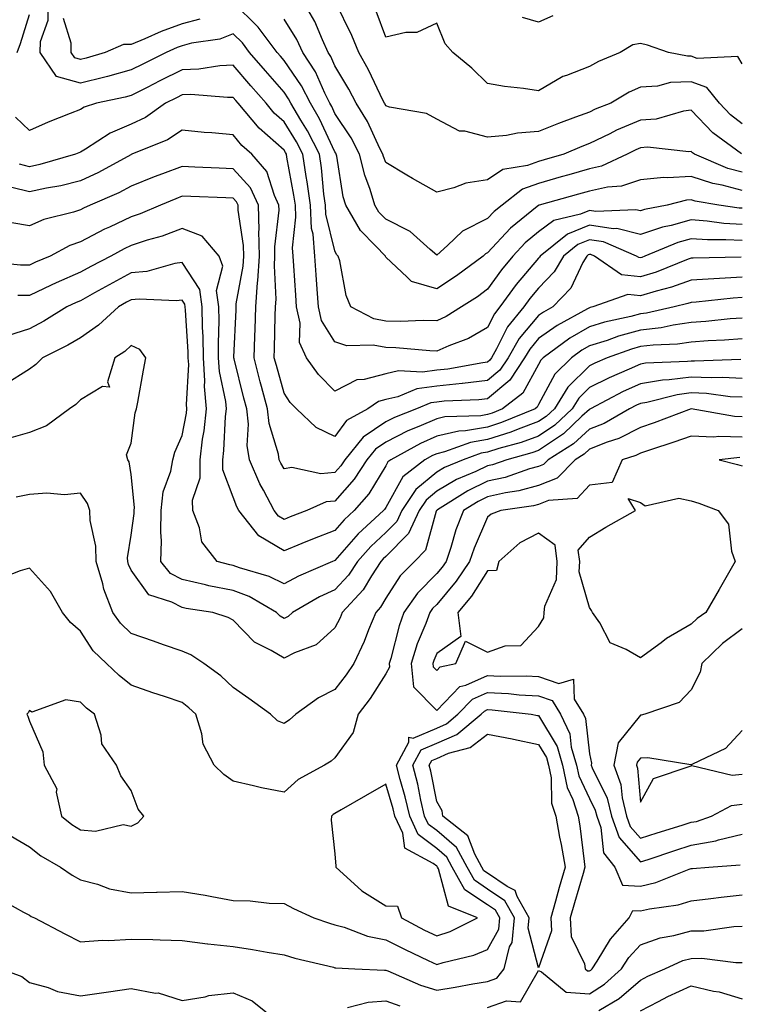
# Model space of a CAD drawing. Units: inches. Extents: x 1018643 to 1021283, y 7242458 to 7245098.
# Drawn here: x 1019826 to 1019967, y 7242895 to 7243088 of the extents above; entities that cross this region are included whole.
import ezdxf

# ---------------------------------------------------------------- set-up
doc = ezdxf.new("R2010")
doc.units = ezdxf.units.IN
doc.header["$MEASUREMENT"] = 0
doc.layers.add('Contour_10187242', color=7, linetype='Continuous', true_color=0xa22877)

msp = doc.modelspace()

# ---------------------------------------------------------------- linework, layer by layer
at = {"layer": 'Contour_10187242'}
for points in [[(1019968.05, 7243051.32, 2977), (1019967.48, 7243051.35, 2977), (1019963.47, 7243051.92, 2977), (1019958.81, 7243052.68, 2977), (1019958.05, 7243052.95, 2977), (1019957.09, 7243052.88, 2977), (1019953.29, 7243051.92, 2977), (1019948.89, 7243051.08, 2977), (1019948.05, 7243050.79, 2977), (1019947.15, 7243051.02, 2977), (1019939.29, 7243050.68, 2977), (1019938.05, 7243050.88, 2977), (1019936.29, 7243050.16, 2977), (1019931.06, 7243048.91, 2977), (1019928.05, 7243046.71, 2977), (1019925.43, 7243044.54, 2977), (1019922.99, 7243041.92, 2977), (1019920.74, 7243039.23, 2977), (1019918.05, 7243035.41, 2977), (1019916.03, 7243033.94, 2977), (1019912.89, 7243031.92, 2977), (1019909.93, 7243030.04, 2977), (1019908.05, 7243029.21, 2977), (1019905.4, 7243029.27, 2977), (1019900.9, 7243029.07, 2977), (1019898.05, 7243029.13, 2977), (1019895.71, 7243029.58, 2977), (1019891.18, 7243031.92, 2977), (1019890.28, 7243034.15, 2977), (1019888.99, 7243040.98, 2977), (1019888.7, 7243041.92, 2977), (1019888.38, 7243042.25, 2977), (1019888.05, 7243042.93, 2977), (1019886.28, 7243050.15, 2977), (1019886.18, 7243051.92, 2977), (1019885.89, 7243054.08, 2977), (1019885.4, 7243059.27, 2977), (1019885, 7243061.92, 2977), (1019882.67, 7243066.54, 2977), (1019881.38, 7243068.59, 2977), (1019879.39, 7243071.92, 2977), (1019878.95, 7243072.82, 2977), (1019878.05, 7243074.11, 2977), (1019874.42, 7243078.29, 2977), (1019871.29, 7243081.92, 2977), (1019869.91, 7243083.78, 2977), (1019868.05, 7243085.58, 2977), (1019865.42, 7243084.55, 2977), (1019859.87, 7243083.74, 2977), (1019858.05, 7243083.24, 2977), (1019857.07, 7243082.9, 2977), (1019854.93, 7243081.92, 2977), (1019850.34, 7243079.63, 2977), (1019848.05, 7243078.48, 2977), (1019843.35, 7243077.22, 2977), (1019842.88, 7243077.09, 2977), (1019838.05, 7243075.88, 2977), (1019833.34, 7243077.21, 2977), (1019830.14, 7243081.92, 2977), (1019830.2, 7243084.07, 2977), (1019831.69, 7243088.28, 2977), (1019831.73, 7243091.92, 2977)], [(1019968.05, 7243054.82, 2976), (1019964.13, 7243055.84, 2976), (1019962.28, 7243056.15, 2976), (1019958.05, 7243057.58, 2976), (1019953.39, 7243057.26, 2976), (1019952.64, 7243057.33, 2976), (1019948.05, 7243056.89, 2976), (1019944.33, 7243055.64, 2976), (1019941.6, 7243055.47, 2976), (1019938.05, 7243054.68, 2976), (1019935.89, 7243054.08, 2976), (1019928.19, 7243051.92, 2976), (1019928.08, 7243051.89, 2976), (1019928.05, 7243051.87, 2976), (1019927.79, 7243051.66, 2976), (1019922.55, 7243047.42, 2976), (1019918.05, 7243042.55, 2976), (1019917.63, 7243042.34, 2976), (1019917.18, 7243041.92, 2976), (1019911.94, 7243038.03, 2976), (1019908.05, 7243035.47, 2976), (1019903.06, 7243036.93, 2976), (1019902.22, 7243037.75, 2976), (1019898.05, 7243041.71, 2976), (1019897.98, 7243041.85, 2976), (1019897.96, 7243041.92, 2976), (1019896.01, 7243043.96, 2976), (1019893.1, 7243046.97, 2976), (1019890.17, 7243051.92, 2976), (1019889.68, 7243053.55, 2976), (1019888.41, 7243061.56, 2976), (1019888.32, 7243061.92, 2976), (1019888.24, 7243062.11, 2976), (1019888.05, 7243062.38, 2976), (1019885.02, 7243068.89, 2976), (1019883.23, 7243071.92, 2976), (1019881.5, 7243075.37, 2976), (1019878.05, 7243080.36, 2976), (1019877.33, 7243081.2, 2976), (1019876.7, 7243081.92, 2976), (1019872.98, 7243086.85, 2976), (1019868.05, 7243091.69, 2976)], [(1019967.94, 7243062.03, 2974), (1019962.28, 7243066.15, 2974), (1019958.05, 7243070.58, 2974), (1019956.54, 7243070.41, 2974), (1019951.15, 7243068.82, 2974), (1019948.05, 7243068.59, 2974), (1019943.35, 7243066.62, 2974), (1019942.07, 7243065.94, 2974), (1019938.05, 7243064, 2974), (1019936.55, 7243063.42, 2974), (1019932.99, 7243061.92, 2974), (1019929.14, 7243060.83, 2974), (1019928.05, 7243060.51, 2974), (1019925.85, 7243059.72, 2974), (1019921.02, 7243058.95, 2974), (1019918.05, 7243056.92, 2974), (1019913.76, 7243056.21, 2974), (1019911.43, 7243055.3, 2974), (1019908.05, 7243054.48, 2974), (1019903.26, 7243057.13, 2974), (1019902.19, 7243057.78, 2974), (1019898.05, 7243060.28, 2974), (1019897.6, 7243061.47, 2974), (1019897.48, 7243061.92, 2974), (1019896.89, 7243063.08, 2974), (1019894.46, 7243068.33, 2974), (1019892.19, 7243071.92, 2974), (1019890.8, 7243074.67, 2974), (1019888.05, 7243079.27, 2974), (1019887.25, 7243081.12, 2974), (1019886.73, 7243081.92, 2974), (1019885.58, 7243084.39, 2974), (1019884.13, 7243088, 2974), (1019881.83, 7243091.92, 2974)], [(1019968.05, 7243067.89, 2973), (1019965.76, 7243069.63, 2973), (1019963.57, 7243071.92, 2973), (1019961.13, 7243075, 2973), (1019958.05, 7243076.13, 2973), (1019953.97, 7243076, 2973), (1019951.41, 7243075.28, 2973), (1019948.05, 7243075.11, 2973), (1019945.87, 7243074.1, 2973), (1019942.22, 7243071.92, 2973), (1019939.2, 7243070.77, 2973), (1019938.05, 7243070.21, 2973), (1019935.3, 7243069.17, 2973), (1019932, 7243067.97, 2973), (1019928.05, 7243066.38, 2973), (1019923.89, 7243066.08, 2973), (1019921.75, 7243065.62, 2973), (1019918.05, 7243065.27, 2973), (1019913.54, 7243066.43, 2973), (1019912.55, 7243066.42, 2973), (1019908.05, 7243068.82, 2973), (1019906.05, 7243069.92, 2973), (1019898.78, 7243071.19, 2973), (1019898.05, 7243071.43, 2973), (1019897.89, 7243071.76, 2973), (1019897.8, 7243071.92, 2973), (1019897.54, 7243072.43, 2973), (1019894.66, 7243078.53, 2973), (1019892.72, 7243081.92, 2973), (1019891.38, 7243085.25, 2973), (1019888.18, 7243091.79, 2973)], [(1019825.66, 7243081.92, 2978), (1019826.28, 7243083.69, 2978), (1019828.05, 7243089.37, 2978)], [(1019968.05, 7243079.66, 2972), (1019967.23, 7243081.1, 2972), (1019959.24, 7243080.73, 2972), (1019958.05, 7243081.17, 2972), (1019957.28, 7243081.15, 2972), (1019953.56, 7243081.92, 2972), (1019949.46, 7243083.33, 2972), (1019948.05, 7243083.67, 2972), (1019946.59, 7243083.38, 2972), (1019944.06, 7243081.92, 2972), (1019939.82, 7243080.15, 2972), (1019938.05, 7243079.18, 2972), (1019933.52, 7243077.39, 2972), (1019932.79, 7243077.18, 2972), (1019928.05, 7243074.38, 2972), (1019925.12, 7243074.85, 2972), (1019921.35, 7243075.22, 2972), (1019918.05, 7243075.84, 2972), (1019914.96, 7243078.83, 2972), (1019911.2, 7243081.92, 2972), (1019909.71, 7243083.58, 2972), (1019908.05, 7243087.67, 2972), (1019904.13, 7243085.84, 2972), (1019901.98, 7243085.85, 2972), (1019898.05, 7243084.9, 2972), (1019896.17, 7243090.04, 2972)], [(1019930.87, 7243089.1, 2971), (1019928.05, 7243087.83, 2971), (1019924.92, 7243088.79, 2971)], [(1019861.52, 7243088.45, 2976), (1019858.05, 7243087.5, 2976), (1019853.93, 7243086.04, 2976), (1019850.7, 7243084.57, 2976), (1019848.05, 7243083.48, 2976), (1019846.5, 7243083.47, 2976), (1019842.94, 7243081.92, 2976), (1019839.17, 7243080.8, 2976), (1019838.05, 7243080.52, 2976), (1019836.96, 7243080.83, 2976), (1019836.21, 7243081.92, 2976), (1019836.26, 7243083.71, 2976), (1019834.7, 7243088.57, 2976)], [(1019968.05, 7243058.38, 2975), (1019965.24, 7243059.11, 2975), (1019958.66, 7243061.92, 2975), (1019958.3, 7243062.17, 2975), (1019958.05, 7243062.44, 2975), (1019957.58, 7243062.39, 2975), (1019949.42, 7243063.29, 2975), (1019948.05, 7243063.19, 2975), (1019947.16, 7243062.81, 2975), (1019945.44, 7243061.92, 2975), (1019940.41, 7243059.56, 2975), (1019938.05, 7243059.03, 2975), (1019934.02, 7243057.89, 2975), (1019932.51, 7243057.46, 2975), (1019928.05, 7243056.2, 2975), (1019924.91, 7243055.06, 2975), (1019920.88, 7243051.92, 2975), (1019919.32, 7243050.65, 2975), (1019918.05, 7243049.28, 2975), (1019913.14, 7243046.83, 2975), (1019910.15, 7243044.02, 2975), (1019908.05, 7243042.09, 2975), (1019906.79, 7243043.18, 2975), (1019902.85, 7243046.72, 2975), (1019898.05, 7243049.18, 2975), (1019896.7, 7243050.57, 2975), (1019895.9, 7243051.92, 2975), (1019894.97, 7243055, 2975), (1019893.91, 7243057.78, 2975), (1019892.9, 7243061.92, 2975), (1019891.26, 7243065.13, 2975), (1019888.05, 7243069.95, 2975), (1019887.42, 7243071.3, 2975), (1019887.05, 7243071.92, 2975), (1019886.06, 7243073.91, 2975), (1019884.23, 7243078.1, 2975), (1019881.77, 7243081.92, 2975), (1019880.59, 7243084.46, 2975), (1019878.05, 7243088.45, 2975)], [(1019968.05, 7243048.14, 2978), (1019964.48, 7243048.35, 2978), (1019961.17, 7243048.8, 2978), (1019958.05, 7243049.02, 2978), (1019954.07, 7243047.94, 2978), (1019952.37, 7243047.6, 2978), (1019948.05, 7243046.15, 2978), (1019943.44, 7243047.31, 2978), (1019942.69, 7243047.28, 2978), (1019938.05, 7243048, 2978), (1019933.72, 7243046.25, 2978), (1019928.38, 7243041.92, 2978), (1019928.26, 7243041.71, 2978), (1019928.05, 7243041.5, 2978), (1019923.64, 7243036.33, 2978), (1019920.46, 7243031.92, 2978), (1019919.38, 7243030.59, 2978), (1019918.05, 7243027.91, 2978), (1019914.26, 7243025.71, 2978), (1019910.44, 7243024.31, 2978), (1019908.05, 7243023.26, 2978), (1019906.68, 7243023.29, 2978), (1019900.04, 7243023.91, 2978), (1019898.05, 7243023.95, 2978), (1019895.54, 7243024.43, 2978), (1019890.39, 7243024.26, 2978), (1019888.05, 7243025.05, 2978), (1019885.4, 7243029.27, 2978), (1019884.81, 7243031.92, 2978), (1019884.55, 7243035.42, 2978), (1019884.35, 7243038.22, 2978), (1019884.09, 7243041.92, 2978), (1019883.75, 7243046.22, 2978), (1019883.48, 7243047.35, 2978), (1019883.23, 7243051.92, 2978), (1019882.61, 7243056.48, 2978), (1019882.42, 7243057.55, 2978), (1019881.77, 7243061.92, 2978), (1019880.52, 7243064.39, 2978), (1019878.05, 7243068.31, 2978), (1019876.14, 7243070.01, 2978), (1019874.51, 7243071.92, 2978), (1019871.51, 7243075.38, 2978), (1019868.05, 7243079.4, 2978), (1019865.41, 7243079.28, 2978), (1019861.34, 7243078.63, 2978), (1019858.05, 7243078.52, 2978), (1019853.66, 7243076.31, 2978), (1019851.17, 7243075.05, 2978), (1019848.05, 7243073.45, 2978), (1019846.84, 7243073.13, 2978), (1019841.24, 7243071.92, 2978), (1019838.81, 7243071.16, 2978), (1019838.05, 7243070.72, 2978), (1019836.02, 7243069.89, 2978), (1019831.72, 7243068.25, 2978), (1019828.05, 7243066.6, 2978), (1019825.33, 7243069.2, 2978)], [(1019968.05, 7243044.96, 2979), (1019964.83, 7243045.14, 2979), (1019961.21, 7243045.08, 2979), (1019958.05, 7243045.29, 2979), (1019955.4, 7243044.57, 2979), (1019948.96, 7243041.92, 2979), (1019948.31, 7243041.66, 2979), (1019948.05, 7243041.58, 2979), (1019947.75, 7243041.62, 2979), (1019947.3, 7243041.92, 2979), (1019940.82, 7243044.69, 2979), (1019938.05, 7243045.13, 2979), (1019935.76, 7243044.21, 2979), (1019932.94, 7243041.92, 2979), (1019931.15, 7243038.82, 2979), (1019928.05, 7243035.6, 2979), (1019926.35, 7243033.62, 2979), (1019925.13, 7243031.92, 2979), (1019921.95, 7243028.02, 2979), (1019919.8, 7243023.67, 2979), (1019918.8, 7243021.92, 2979), (1019918.5, 7243021.47, 2979), (1019918.05, 7243021.09, 2979), (1019917.1, 7243020.97, 2979), (1019910.25, 7243019.72, 2979), (1019908.05, 7243019.5, 2979), (1019905.24, 7243019.11, 2979), (1019900.56, 7243019.41, 2979), (1019898.05, 7243018.82, 2979), (1019893.82, 7243017.69, 2979), (1019892.33, 7243017.64, 2979), (1019888.05, 7243015.4, 2979), (1019884.81, 7243018.68, 2979), (1019882.45, 7243021.92, 2979), (1019881.1, 7243024.97, 2979), (1019881.2, 7243028.77, 2979), (1019880.5, 7243031.92, 2979), (1019880.34, 7243034.21, 2979), (1019879.95, 7243040.02, 2979), (1019879.82, 7243041.92, 2979), (1019879.69, 7243043.56, 2979), (1019880.4, 7243049.57, 2979), (1019880.28, 7243051.92, 2979), (1019880.01, 7243053.88, 2979), (1019878.62, 7243061.35, 2979), (1019878.53, 7243061.92, 2979), (1019878.37, 7243062.24, 2979), (1019878.05, 7243062.74, 2979), (1019873.19, 7243067.06, 2979), (1019869.06, 7243071.92, 2979), (1019868.59, 7243072.46, 2979), (1019868.05, 7243073.09, 2979), (1019866.93, 7243073.04, 2979), (1019859.77, 7243073.64, 2979), (1019858.05, 7243073.58, 2979), (1019856.95, 7243073.02, 2979), (1019854.79, 7243071.92, 2979), (1019850.82, 7243069.15, 2979), (1019848.05, 7243067.81, 2979), (1019843.88, 7243066.09, 2979), (1019839.06, 7243062.93, 2979), (1019838.05, 7243062.34, 2979), (1019837.76, 7243062.21, 2979), (1019837.12, 7243061.92, 2979), (1019830.05, 7243059.92, 2979), (1019828.05, 7243059.48, 2979), (1019826.1, 7243059.97, 2979)], [(1019967.85, 7243041.72, 2980), (1019958.44, 7243041.53, 2980), (1019958.05, 7243041.51, 2980), (1019957.42, 7243041.29, 2980), (1019951.18, 7243038.79, 2980), (1019948.05, 7243037.84, 2980), (1019944.37, 7243038.24, 2980), (1019939.02, 7243041.92, 2980), (1019938.34, 7243042.21, 2980), (1019938.05, 7243042.25, 2980), (1019937.82, 7243042.15, 2980), (1019937.51, 7243041.92, 2980), (1019936.78, 7243040.65, 2980), (1019934.37, 7243035.6, 2980), (1019930.86, 7243031.92, 2980), (1019929.05, 7243030.92, 2980), (1019928.05, 7243030.22, 2980), (1019924.23, 7243025.74, 2980), (1019922.06, 7243021.92, 2980), (1019920.47, 7243019.5, 2980), (1019918.05, 7243017.48, 2980), (1019913.08, 7243016.89, 2980), (1019913.02, 7243016.89, 2980), (1019908.05, 7243016.38, 2980), (1019904.14, 7243015.83, 2980), (1019900.41, 7243014.28, 2980), (1019898.05, 7243013.74, 2980), (1019896.61, 7243013.36, 2980), (1019894.5, 7243011.92, 2980), (1019890.33, 7243009.64, 2980), (1019888.05, 7243006.5, 2980), (1019884.39, 7243008.26, 2980), (1019880.51, 7243011.92, 2980), (1019879.28, 7243013.15, 2980), (1019878.05, 7243014.97, 2980), (1019876.54, 7243020.41, 2980), (1019876.14, 7243021.92, 2980), (1019876.19, 7243023.78, 2980), (1019876.32, 7243030.19, 2980), (1019876.38, 7243031.92, 2980), (1019876.5, 7243033.47, 2980), (1019876.15, 7243040.02, 2980), (1019876.26, 7243041.92, 2980), (1019876.23, 7243043.74, 2980), (1019877.07, 7243050.94, 2980), (1019877.05, 7243051.92, 2980), (1019876.17, 7243053.8, 2980), (1019874.67, 7243058.54, 2980), (1019871.73, 7243061.92, 2980), (1019869.76, 7243063.63, 2980), (1019868.05, 7243065.71, 2980), (1019863.87, 7243066.1, 2980), (1019862.34, 7243066.21, 2980), (1019858.05, 7243066.64, 2980), (1019855.19, 7243064.78, 2980), (1019848.16, 7243061.92, 2980), (1019848.05, 7243061.88, 2980), (1019847.96, 7243061.83, 2980), (1019841.63, 7243058.34, 2980), (1019838.05, 7243056.67, 2980), (1019834.23, 7243055.74, 2980), (1019831.36, 7243055.23, 2980), (1019828.05, 7243054.51, 2980), (1019824.61, 7243055.36, 2980)], [(1019968.05, 7243037.76, 2981), (1019963.62, 7243037.49, 2981), (1019962.5, 7243037.47, 2981), (1019958.05, 7243037.16, 2981), (1019954.17, 7243035.8, 2981), (1019951.17, 7243035.05, 2981), (1019948.05, 7243034.1, 2981), (1019945.61, 7243034.36, 2981), (1019938.7, 7243031.92, 2981), (1019938.17, 7243031.8, 2981), (1019938.05, 7243031.76, 2981), (1019937.68, 7243031.55, 2981), (1019931.69, 7243028.28, 2981), (1019928.05, 7243025.71, 2981), (1019926.31, 7243023.66, 2981), (1019925.32, 7243021.92, 2981), (1019922.43, 7243017.54, 2981), (1019918.05, 7243013.87, 2981), (1019916.31, 7243013.66, 2981), (1019909.54, 7243013.41, 2981), (1019908.05, 7243013.26, 2981), (1019906.88, 7243013.09, 2981), (1019904.05, 7243011.92, 2981), (1019899.75, 7243010.22, 2981), (1019898.05, 7243009.35, 2981), (1019893.59, 7243006.38, 2981), (1019890, 7243001.92, 2981), (1019889.23, 7243000.74, 2981), (1019888.05, 7242999.4, 2981), (1019885.28, 7242999.15, 2981), (1019879.57, 7243000.4, 2981), (1019878.05, 7243000.11, 2981), (1019877.41, 7243001.28, 2981), (1019877.11, 7243001.92, 2981), (1019876.95, 7243003.02, 2981), (1019875.14, 7243009.01, 2981), (1019874.83, 7243011.92, 2981), (1019873.65, 7243016.32, 2981), (1019873.38, 7243017.25, 2981), (1019872.17, 7243021.92, 2981), (1019872.31, 7243026.18, 2981), (1019872.38, 7243027.59, 2981), (1019872.5, 7243031.92, 2981), (1019872.86, 7243036.73, 2981), (1019872.92, 7243037.05, 2981), (1019873.21, 7243041.92, 2981), (1019873.12, 7243046.85, 2981), (1019873.14, 7243047.01, 2981), (1019873.03, 7243051.92, 2981), (1019871.44, 7243055.31, 2981), (1019868.05, 7243059.03, 2981), (1019865.29, 7243059.16, 2981), (1019860.56, 7243059.41, 2981), (1019858.05, 7243059.53, 2981), (1019854.18, 7243058.05, 2981), (1019852.51, 7243057.46, 2981), (1019848.05, 7243055.64, 2981), (1019845.61, 7243054.36, 2981), (1019839.98, 7243051.92, 2981), (1019838.65, 7243051.32, 2981), (1019838.05, 7243051.01, 2981), (1019836.68, 7243050.55, 2981), (1019830.84, 7243049.13, 2981), (1019828.05, 7243047.86, 2981), (1019824.56, 7243048.43, 2981)], [(1019968.05, 7243033.79, 2982), (1019966.29, 7243033.68, 2982), (1019959.02, 7243032.89, 2982), (1019958.05, 7243032.83, 2982), (1019957.38, 7243032.59, 2982), (1019954.72, 7243031.92, 2982), (1019949.25, 7243030.72, 2982), (1019948.05, 7243030.57, 2982), (1019946.2, 7243030.07, 2982), (1019941.01, 7243028.96, 2982), (1019938.05, 7243028.03, 2982), (1019934.19, 7243025.78, 2982), (1019928.95, 7243021.92, 2982), (1019928.5, 7243021.47, 2982), (1019928.05, 7243020.65, 2982), (1019924.96, 7243015.01, 2982), (1019920.99, 7243011.92, 2982), (1019918.91, 7243011.06, 2982), (1019918.05, 7243010.79, 2982), (1019916.69, 7243010.56, 2982), (1019909.63, 7243010.34, 2982), (1019908.05, 7243009.96, 2982), (1019904.55, 7243008.42, 2982), (1019902.4, 7243007.57, 2982), (1019898.05, 7243005.35, 2982), (1019895.99, 7243003.98, 2982), (1019894.34, 7243001.92, 2982), (1019891.86, 7242998.11, 2982), (1019888.05, 7242993.81, 2982), (1019886.32, 7242993.65, 2982), (1019882.56, 7242991.92, 2982), (1019879.27, 7242990.7, 2982), (1019878.05, 7242990.19, 2982), (1019876.98, 7242990.85, 2982), (1019876.12, 7242991.92, 2982), (1019874.04, 7242995.93, 2982), (1019873.33, 7242997.2, 2982), (1019871.25, 7243001.92, 2982), (1019870.83, 7243004.7, 2982), (1019871.06, 7243008.91, 2982), (1019870.74, 7243011.92, 2982), (1019870.17, 7243014.04, 2982), (1019868.26, 7243021.71, 2982), (1019868.22, 7243021.92, 2982), (1019868.22, 7243022.09, 2982), (1019868.62, 7243031.35, 2982), (1019868.64, 7243031.92, 2982), (1019868.67, 7243032.55, 2982), (1019870.03, 7243039.94, 2982), (1019870.15, 7243041.92, 2982), (1019870.12, 7243043.99, 2982), (1019869.04, 7243050.93, 2982), (1019869.02, 7243051.92, 2982), (1019868.7, 7243052.57, 2982), (1019868.05, 7243053.3, 2982), (1019866.61, 7243053.36, 2982), (1019859.72, 7243053.59, 2982), (1019858.05, 7243053.67, 2982), (1019856.78, 7243053.19, 2982), (1019853.8, 7243051.92, 2982), (1019849.77, 7243050.2, 2982), (1019848.05, 7243049.64, 2982), (1019843.75, 7243047.62, 2982), (1019842.78, 7243047.19, 2982), (1019838.05, 7243044.69, 2982), (1019835.98, 7243043.99, 2982), (1019832.08, 7243041.92, 2982), (1019829.25, 7243040.72, 2982), (1019828.05, 7243040.15, 2982), (1019826.29, 7243040.16, 2982), (1019819.1, 7243040.87, 2982)], [(1019968.05, 7243029.75, 2983), (1019965.71, 7243029.58, 2983), (1019960.9, 7243029.07, 2983), (1019958.05, 7243028.86, 2983), (1019954.49, 7243028.36, 2983), (1019952.13, 7243027.84, 2983), (1019948.05, 7243027.35, 2983), (1019943.77, 7243026.2, 2983), (1019941.5, 7243025.37, 2983), (1019938.05, 7243024.29, 2983), (1019936.56, 7243023.41, 2983), (1019934.51, 7243021.92, 2983), (1019931.27, 7243018.7, 2983), (1019928.05, 7243012.76, 2983), (1019927.75, 7243012.22, 2983), (1019927.37, 7243011.92, 2983), (1019920.76, 7243009.21, 2983), (1019918.05, 7243008.34, 2983), (1019913.73, 7243007.6, 2983), (1019912.41, 7243007.56, 2983), (1019908.05, 7243006.53, 2983), (1019904.85, 7243005.12, 2983), (1019899.02, 7243001.92, 2983), (1019898.47, 7243001.5, 2983), (1019898.05, 7243000.74, 2983), (1019894.73, 7242995.24, 2983), (1019891.85, 7242991.92, 2983), (1019889.86, 7242990.11, 2983), (1019888.05, 7242988.02, 2983), (1019883.66, 7242986.31, 2983), (1019881.57, 7242985.44, 2983), (1019878.05, 7242984.01, 2983), (1019873.11, 7242986.98, 2983), (1019869.19, 7242991.92, 2983), (1019868.8, 7242992.67, 2983), (1019868.05, 7242994.6, 2983), (1019866.05, 7242999.92, 2983), (1019866.03, 7243001.92, 2983), (1019866.25, 7243003.72, 2983), (1019866.56, 7243010.43, 2983), (1019866.72, 7243011.92, 2983), (1019866.59, 7243013.38, 2983), (1019865.37, 7243019.24, 2983), (1019865.2, 7243021.92, 2983), (1019865.15, 7243024.82, 2983), (1019865.3, 7243029.17, 2983), (1019865.25, 7243031.92, 2983), (1019864.81, 7243035.16, 2983), (1019866.04, 7243039.91, 2983), (1019865.32, 7243041.92, 2983), (1019861.94, 7243045.81, 2983), (1019858.05, 7243047.34, 2983), (1019854.12, 7243045.85, 2983), (1019851.17, 7243045.04, 2983), (1019848.05, 7243044.02, 2983), (1019846.62, 7243043.35, 2983), (1019844.06, 7243041.92, 2983), (1019840.08, 7243039.89, 2983), (1019838.05, 7243038.77, 2983), (1019833.29, 7243036.68, 2983), (1019832.33, 7243036.2, 2983), (1019828.05, 7243034.2, 2983), (1019825.77, 7243034.2, 2983)], [(1019968.05, 7243025.67, 2984), (1019964.57, 7243025.4, 2984), (1019961.38, 7243025.25, 2984), (1019958.05, 7243025.01, 2984), (1019955.35, 7243024.62, 2984), (1019950.56, 7243024.43, 2984), (1019948.05, 7243024.13, 2984), (1019946.31, 7243023.66, 2984), (1019941.53, 7243021.92, 2984), (1019939.09, 7243020.88, 2984), (1019938.05, 7243020.36, 2984), (1019933.82, 7243016.15, 2984), (1019931.17, 7243011.92, 2984), (1019929.56, 7243010.41, 2984), (1019928.05, 7243009.4, 2984), (1019924.07, 7243007.94, 2984), (1019922.63, 7243007.34, 2984), (1019918.05, 7243005.88, 2984), (1019914.67, 7243005.3, 2984), (1019909.59, 7243003.46, 2984), (1019908.05, 7243003.1, 2984), (1019907.23, 7243002.74, 2984), (1019905.74, 7243001.92, 2984), (1019901.38, 7242998.59, 2984), (1019898.05, 7242992.57, 2984), (1019897.81, 7242992.16, 2984), (1019897.59, 7242991.92, 2984), (1019892.59, 7242987.38, 2984), (1019888.05, 7242982.13, 2984), (1019887.9, 7242982.07, 2984), (1019887.55, 7242981.92, 2984), (1019880.9, 7242979.07, 2984), (1019878.05, 7242977.53, 2984), (1019875.14, 7242979.01, 2984), (1019869.31, 7242980.66, 2984), (1019868.05, 7242981.13, 2984), (1019867.4, 7242981.27, 2984), (1019864.92, 7242981.92, 2984), (1019861.91, 7242985.78, 2984), (1019861.44, 7242988.53, 2984), (1019860.14, 7242991.92, 2984), (1019860.09, 7242993.96, 2984), (1019861.6, 7242998.37, 2984), (1019861.57, 7243001.92, 2984), (1019862.06, 7243005.93, 2984), (1019862.37, 7243007.6, 2984), (1019862.84, 7243011.92, 2984), (1019862.45, 7243016.32, 2984), (1019862.52, 7243017.45, 2984), (1019862.23, 7243021.92, 2984), (1019862.16, 7243026.03, 2984), (1019862.02, 7243027.95, 2984), (1019861.95, 7243031.92, 2984), (1019861.49, 7243035.36, 2984), (1019858.05, 7243040.65, 2984), (1019856.59, 7243040.46, 2984), (1019851.07, 7243038.9, 2984), (1019848.05, 7243038.6, 2984), (1019843.67, 7243036.3, 2984), (1019840.83, 7243034.7, 2984), (1019838.05, 7243033.16, 2984), (1019837.19, 7243032.78, 2984), (1019835.41, 7243031.92, 2984), (1019830.85, 7243029.12, 2984), (1019828.05, 7243027.63, 2984), (1019823.72, 7243026.25, 2984)], [(1019967.76, 7243021.63, 2985), (1019958.7, 7243021.27, 2985), (1019958.05, 7243021.3, 2985), (1019957.33, 7243021.2, 2985), (1019949.09, 7243020.88, 2985), (1019948.05, 7243020.71, 2985), (1019945.82, 7243019.69, 2985), (1019941.94, 7243018.03, 2985), (1019938.05, 7243016.08, 2985), (1019935.97, 7243014, 2985), (1019934.65, 7243011.92, 2985), (1019931.25, 7243008.72, 2985), (1019928.05, 7243006.58, 2985), (1019924.64, 7243005.33, 2985), (1019920.26, 7243004.13, 2985), (1019918.05, 7243003.42, 2985), (1019916.77, 7243003.2, 2985), (1019913.23, 7243001.92, 2985), (1019909.59, 7243000.38, 2985), (1019908.05, 7242999.47, 2985), (1019903.92, 7242996.05, 2985), (1019901.18, 7242991.92, 2985), (1019900.19, 7242989.78, 2985), (1019898.05, 7242987.61, 2985), (1019895.08, 7242984.89, 2985), (1019892.47, 7242981.92, 2985), (1019890.74, 7242979.23, 2985), (1019888.05, 7242976.39, 2985), (1019885, 7242974.97, 2985), (1019879.71, 7242971.92, 2985), (1019878.85, 7242971.12, 2985), (1019878.05, 7242970.71, 2985), (1019877.3, 7242971.17, 2985), (1019876.56, 7242971.92, 2985), (1019871.18, 7242975.05, 2985), (1019868.05, 7242976.24, 2985), (1019863.3, 7242977.17, 2985), (1019862.6, 7242977.37, 2985), (1019858.05, 7242978.38, 2985), (1019855.73, 7242979.6, 2985), (1019853.83, 7242981.92, 2985), (1019853.95, 7242986.02, 2985), (1019853.82, 7242987.69, 2985), (1019853.92, 7242991.92, 2985), (1019854.33, 7242995.64, 2985), (1019855.83, 7242999.7, 2985), (1019856.22, 7243001.92, 2985), (1019856.59, 7243003.38, 2985), (1019858.05, 7243006.71, 2985), (1019858.87, 7243011.1, 2985), (1019858.96, 7243011.92, 2985), (1019858.88, 7243012.75, 2985), (1019859.34, 7243020.63, 2985), (1019859.25, 7243021.92, 2985), (1019859.23, 7243023.1, 2985), (1019858.67, 7243031.3, 2985), (1019858.66, 7243031.92, 2985), (1019858.58, 7243032.45, 2985), (1019858.05, 7243033.27, 2985), (1019856.86, 7243033.11, 2985), (1019849.59, 7243033.46, 2985), (1019848.05, 7243033.31, 2985), (1019847.13, 7243032.84, 2985), (1019845.52, 7243031.92, 2985), (1019841.63, 7243028.34, 2985), (1019838.05, 7243025.88, 2985), (1019835.56, 7243024.41, 2985), (1019830.62, 7243021.92, 2985), (1019829.32, 7243020.65, 2985), (1019828.05, 7243019.71, 2985), (1019823.25, 7243016.72, 2985)], [(1019968.05, 7243017.9, 2986), (1019964.22, 7243018.09, 2986), (1019961.97, 7243018, 2986), (1019958.05, 7243018.17, 2986), (1019953.73, 7243017.6, 2986), (1019952.42, 7243017.55, 2986), (1019948.05, 7243016.85, 2986), (1019944.66, 7243015.31, 2986), (1019938.26, 7243011.92, 2986), (1019938.13, 7243011.84, 2986), (1019938.05, 7243011.81, 2986), (1019936.58, 7243010.45, 2986), (1019932.94, 7243007.03, 2986), (1019928.05, 7243003.76, 2986), (1019926.71, 7243003.26, 2986), (1019921.8, 7243001.92, 2986), (1019919.02, 7243000.95, 2986), (1019918.05, 7243000.73, 2986), (1019915.76, 7242999.63, 2986), (1019911.96, 7242998.01, 2986), (1019908.05, 7242995.72, 2986), (1019905.97, 7242994, 2986), (1019904.59, 7242991.92, 2986), (1019902.51, 7242987.46, 2986), (1019898.05, 7242982.94, 2986), (1019897.52, 7242982.45, 2986), (1019897.05, 7242981.92, 2986), (1019895.22, 7242979.09, 2986), (1019893.62, 7242976.35, 2986), (1019889.5, 7242971.92, 2986), (1019889.08, 7242970.89, 2986), (1019888.05, 7242968.89, 2986), (1019884.38, 7242965.59, 2986), (1019880.11, 7242963.98, 2986), (1019878.05, 7242962.93, 2986), (1019875.51, 7242964.46, 2986), (1019872.23, 7242966.1, 2986), (1019868.05, 7242970.38, 2986), (1019867.08, 7242970.95, 2986), (1019864.07, 7242971.92, 2986), (1019858.84, 7242972.71, 2986), (1019858.05, 7242972.89, 2986), (1019856, 7242973.97, 2986), (1019851.51, 7242975.38, 2986), (1019848.05, 7242980.23, 2986), (1019847.49, 7242981.36, 2986), (1019847.34, 7242981.92, 2986), (1019847.32, 7242982.65, 2986), (1019848.05, 7242987.12, 2986), (1019848.61, 7242991.36, 2986), (1019848.62, 7242991.92, 2986), (1019848.68, 7242992.55, 2986), (1019848.05, 7242999.01, 2986), (1019847.62, 7243001.49, 2986), (1019847.37, 7243001.92, 2986), (1019847.1, 7243002.87, 2986), (1019848.05, 7243005.2, 2986), (1019848.83, 7243011.14, 2986), (1019849.1, 7243011.92, 2986), (1019849.34, 7243013.21, 2986), (1019850.43, 7243019.54, 2986), (1019850.89, 7243021.92, 2986), (1019849.7, 7243023.57, 2986), (1019848.05, 7243024.34, 2986), (1019846.78, 7243023.19, 2986), (1019844.8, 7243021.92, 2986), (1019843.35, 7243017.22, 2986), (1019843.77, 7243016.2, 2986), (1019842.42, 7243016.29, 2986), (1019838.05, 7243013.67, 2986), (1019837.17, 7243012.8, 2986), (1019835.89, 7243011.92, 2986), (1019831.37, 7243008.6, 2986), (1019828.05, 7243007.27, 2986), (1019823.91, 7243006.06, 2986)], [(1019968.05, 7243014.18, 2987), (1019965.68, 7243014.29, 2987), (1019961.05, 7243014.92, 2987), (1019958.05, 7243015.05, 2987), (1019955.29, 7243014.68, 2987), (1019949.32, 7243013.19, 2987), (1019948.05, 7243012.98, 2987), (1019947.32, 7243012.65, 2987), (1019945.93, 7243011.92, 2987), (1019940.92, 7243009.05, 2987), (1019938.05, 7243007.91, 2987), (1019934.94, 7243005.03, 2987), (1019929.92, 7243001.92, 2987), (1019929, 7243000.97, 2987), (1019928.05, 7243000.61, 2987), (1019926.24, 7243000.11, 2987), (1019921.51, 7242998.46, 2987), (1019918.05, 7242997.68, 2987), (1019914.15, 7242995.82, 2987), (1019908.19, 7242992.06, 2987), (1019908.05, 7242991.98, 2987), (1019908.02, 7242991.95, 2987), (1019908, 7242991.92, 2987), (1019907.95, 7242991.82, 2987), (1019905.84, 7242984.13, 2987), (1019903.67, 7242981.92, 2987), (1019900.88, 7242979.09, 2987), (1019898.05, 7242974.71, 2987), (1019897.01, 7242972.96, 2987), (1019896.06, 7242971.92, 2987), (1019894.64, 7242968.51, 2987), (1019893.77, 7242966.2, 2987), (1019891.74, 7242961.92, 2987), (1019890.28, 7242959.69, 2987), (1019888.05, 7242956.82, 2987), (1019884.82, 7242955.15, 2987), (1019880.38, 7242951.92, 2987), (1019879.13, 7242950.84, 2987), (1019878.05, 7242950.12, 2987), (1019876.8, 7242950.67, 2987), (1019875.41, 7242951.92, 2987), (1019871.17, 7242955.05, 2987), (1019868.05, 7242957.22, 2987), (1019865.63, 7242959.5, 2987), (1019862.28, 7242961.92, 2987), (1019859.75, 7242963.62, 2987), (1019858.05, 7242964.34, 2987), (1019854.37, 7242965.6, 2987), (1019852.39, 7242966.26, 2987), (1019848.05, 7242967.8, 2987), (1019845.94, 7242969.81, 2987), (1019844.45, 7242971.92, 2987), (1019842.64, 7242976.51, 2987), (1019842.45, 7242977.52, 2987), (1019841.17, 7242981.92, 2987), (1019841.1, 7242984.97, 2987), (1019840, 7242989.97, 2987), (1019839.93, 7242991.92, 2987), (1019839.45, 7242993.32, 2987), (1019838.05, 7242995.35, 2987), (1019834.91, 7242995.06, 2987), (1019831.47, 7242995.34, 2987), (1019828.05, 7242995.11, 2987), (1019825.43, 7242994.54, 2987)], [(1019968.05, 7243010.35, 2988), (1019966.53, 7243010.4, 2988), (1019958.05, 7243011.92, 2988), (1019950.78, 7243009.19, 2988), (1019948.05, 7243008.27, 2988), (1019943.85, 7243006.12, 2988), (1019941.5, 7243005.37, 2988), (1019938.05, 7243004, 2988), (1019936.98, 7243002.99, 2988), (1019935.23, 7243001.92, 2988), (1019931.7, 7242998.27, 2988), (1019928.05, 7242996.88, 2988), (1019924.16, 7242995.81, 2988), (1019921.55, 7242995.42, 2988), (1019918.05, 7242994.63, 2988), (1019916.22, 7242993.75, 2988), (1019913.31, 7242991.92, 2988), (1019911.83, 7242988.14, 2988), (1019910.8, 7242984.67, 2988), (1019909.87, 7242981.92, 2988), (1019909.13, 7242980.84, 2988), (1019908.05, 7242979.56, 2988), (1019904.25, 7242975.72, 2988), (1019901.6, 7242971.92, 2988), (1019900.64, 7242969.33, 2988), (1019899.04, 7242962.91, 2988), (1019898.72, 7242961.92, 2988), (1019898.8, 7242961.17, 2988), (1019898.05, 7242959.9, 2988), (1019894.96, 7242955.01, 2988), (1019892.62, 7242951.92, 2988), (1019891.64, 7242948.33, 2988), (1019888.05, 7242943.35, 2988), (1019887.28, 7242942.69, 2988), (1019886, 7242941.92, 2988), (1019880.82, 7242939.15, 2988), (1019878.05, 7242936.64, 2988), (1019873.62, 7242937.49, 2988), (1019872.07, 7242937.9, 2988), (1019868.05, 7242938.78, 2988), (1019866.2, 7242940.07, 2988), (1019864.3, 7242941.92, 2988), (1019862.17, 7242946.04, 2988), (1019861.91, 7242948.06, 2988), (1019860.73, 7242951.92, 2988), (1019859.35, 7242953.22, 2988), (1019858.05, 7242954.21, 2988), (1019854.58, 7242955.39, 2988), (1019852.27, 7242956.14, 2988), (1019848.05, 7242957.66, 2988), (1019845.69, 7242959.56, 2988), (1019843.19, 7242961.92, 2988), (1019840.54, 7242964.41, 2988), (1019838.05, 7242968.27, 2988), (1019836.08, 7242969.95, 2988), (1019834.55, 7242971.92, 2988), (1019832.2, 7242976.07, 2988), (1019828.05, 7242980.63, 2988), (1019826.23, 7242980.1, 2988), (1019821.66, 7242978.31, 2988)], [(1019968.05, 7243006.36, 2989), (1019963.48, 7243006.49, 2989), (1019962.51, 7243006.38, 2989), (1019958.05, 7243006.55, 2989), (1019954.63, 7243005.34, 2989), (1019950.01, 7243003.88, 2989), (1019948.05, 7243003.23, 2989), (1019947.19, 7243002.78, 2989), (1019944.49, 7243001.92, 2989), (1019942.54, 7242997.43, 2989), (1019938.05, 7242996.95, 2989), (1019935.63, 7242994.34, 2989), (1019930.03, 7242993.9, 2989), (1019928.05, 7242993.15, 2989), (1019927.08, 7242992.89, 2989), (1019920.61, 7242991.92, 2989), (1019918.74, 7242991.23, 2989), (1019918.05, 7242990.63, 2989), (1019915.4, 7242984.57, 2989), (1019914.5, 7242981.92, 2989), (1019911.89, 7242978.08, 2989), (1019908.05, 7242973.52, 2989), (1019907.25, 7242972.72, 2989), (1019906.69, 7242971.92, 2989), (1019905.9, 7242969.77, 2989), (1019904.2, 7242965.77, 2989), (1019903, 7242961.92, 2989), (1019903.48, 7242957.35, 2989), (1019908.05, 7242952.65, 2989), (1019912.58, 7242957.39, 2989), (1019913.79, 7242957.66, 2989), (1019918.05, 7242959.57, 2989), (1019920.53, 7242959.44, 2989), (1019925.6, 7242959.47, 2989), (1019928.05, 7242959.32, 2989), (1019932.01, 7242957.96, 2989), (1019934.92, 7242958.8, 2989), (1019935.07, 7242954.9, 2989), (1019936.87, 7242951.92, 2989), (1019937.25, 7242951.12, 2989), (1019938.05, 7242944.17, 2989), (1019938.47, 7242942.34, 2989), (1019938.39, 7242941.92, 2989), (1019938.59, 7242941.38, 2989), (1019941.56, 7242935.43, 2989), (1019942.4, 7242931.92, 2989), (1019943.88, 7242927.75, 2989), (1019948.05, 7242922.95, 2989), (1019949.57, 7242923.44, 2989), (1019954.79, 7242925.18, 2989), (1019958.05, 7242926.22, 2989), (1019962.88, 7242927.09, 2989), (1019963.38, 7242927.25, 2989), (1019968.05, 7242928.36, 2989)], [(1019967.58, 7243002.39, 2990), (1019963.53, 7243001.92, 2990), (1019967.14, 7243001.01, 2990), (1019968.05, 7243000.7, 2990)], [(1019968.05, 7242968.71, 2990), (1019964.17, 7242965.8, 2990), (1019960.11, 7242961.92, 2990), (1019959.78, 7242960.19, 2990), (1019958.05, 7242956.75, 2990), (1019955.7, 7242954.27, 2990), (1019948.96, 7242951.92, 2990), (1019948.23, 7242951.74, 2990), (1019948.05, 7242951.74, 2990), (1019943.67, 7242946.3, 2990), (1019942.84, 7242941.92, 2990), (1019944.24, 7242938.11, 2990), (1019944.46, 7242935.51, 2990), (1019945.32, 7242931.92, 2990), (1019946.04, 7242929.91, 2990), (1019948.05, 7242927.58, 2990), (1019951.32, 7242928.65, 2990), (1019956.29, 7242930.16, 2990), (1019958.05, 7242930.72, 2990), (1019959.07, 7242930.9, 2990), (1019962.05, 7242931.92, 2990), (1019965.93, 7242934.04, 2990), (1019968.05, 7242934.27, 2990)], [(1019824.27, 7242928.14, 2988), (1019828.05, 7242925.9, 2988), (1019830.28, 7242924.15, 2988), (1019834.16, 7242921.92, 2988), (1019836.44, 7242920.31, 2988), (1019838.05, 7242919.42, 2988), (1019841.42, 7242918.55, 2988), (1019843.77, 7242917.64, 2988), (1019848.05, 7242916.87, 2988), (1019852.98, 7242916.99, 2988), (1019853.14, 7242917.01, 2988), (1019858.05, 7242917.14, 2988), (1019862.54, 7242916.41, 2988), (1019863.84, 7242916.13, 2988), (1019868.05, 7242915.37, 2988), (1019871.41, 7242915.28, 2988), (1019875.13, 7242914.84, 2988), (1019878.05, 7242914.74, 2988), (1019879.93, 7242913.8, 2988), (1019883.93, 7242911.92, 2988), (1019887.01, 7242910.88, 2988), (1019888.05, 7242910.59, 2988), (1019889.86, 7242910.11, 2988), (1019894.45, 7242908.32, 2988), (1019898.05, 7242907.63, 2988), (1019901.83, 7242905.7, 2988), (1019906.38, 7242903.59, 2988), (1019908.05, 7242902.79, 2988), (1019909.34, 7242903.21, 2988), (1019915.35, 7242904.62, 2988), (1019918.05, 7242905.76, 2988), (1019920.25, 7242909.72, 2988), (1019920.47, 7242911.92, 2988), (1019919.59, 7242913.46, 2988), (1019918.05, 7242914.52, 2988), (1019913.58, 7242917.45, 2988), (1019911.11, 7242921.92, 2988), (1019910.02, 7242923.89, 2988), (1019908.05, 7242925.59, 2988), (1019904.43, 7242928.3, 2988), (1019902.75, 7242931.92, 2988), (1019901.86, 7242935.73, 2988), (1019900.85, 7242939.12, 2988), (1019900.12, 7242941.92, 2988), (1019902.56, 7242946.43, 2988), (1019902.55, 7242947.42, 2988), (1019903.4, 7242947.27, 2988), (1019908.05, 7242949.21, 2988), (1019909.94, 7242950.03, 2988), (1019912.2, 7242951.92, 2988), (1019915.09, 7242954.88, 2988), (1019918.05, 7242956.21, 2988), (1019922.13, 7242956, 2988), (1019924.21, 7242955.76, 2988), (1019928.05, 7242955.53, 2988), (1019930.74, 7242954.61, 2988), (1019932.36, 7242951.92, 2988), (1019934.19, 7242948.06, 2988), (1019934.49, 7242945.48, 2988), (1019935.52, 7242941.92, 2988), (1019935.94, 7242939.81, 2988), (1019938.05, 7242935.38, 2988), (1019939.2, 7242933.07, 2988), (1019939.48, 7242931.92, 2988), (1019940.27, 7242929.7, 2988), (1019940.83, 7242924.7, 2988), (1019943.02, 7242921.92, 2988), (1019944.51, 7242918.38, 2988), (1019948.05, 7242918.15, 2988), (1019951.1, 7242918.87, 2988), (1019957.63, 7242921.5, 2988), (1019958.05, 7242921.63, 2988), (1019958.31, 7242921.66, 2988), (1019961.52, 7242921.92, 2988), (1019967.64, 7242922.33, 2988)], [(1019821.92, 7242915.79, 2987), (1019826.9, 7242913.07, 2987), (1019828.05, 7242912.46, 2987), (1019828.37, 7242912.24, 2987), (1019829.01, 7242911.92, 2987), (1019834.96, 7242908.83, 2987), (1019838.05, 7242907.21, 2987), (1019842.42, 7242907.55, 2987), (1019843.63, 7242907.5, 2987), (1019848.05, 7242907.76, 2987), (1019852.28, 7242907.69, 2987), (1019853.73, 7242907.6, 2987), (1019858.05, 7242907.53, 2987), (1019862.99, 7242906.86, 2987), (1019863.11, 7242906.86, 2987), (1019868.05, 7242906.29, 2987), (1019871.89, 7242905.76, 2987), (1019874.77, 7242905.2, 2987), (1019878.05, 7242904.7, 2987), (1019880.18, 7242904.05, 2987), (1019887.74, 7242902.23, 2987), (1019888.05, 7242902.14, 2987), (1019888.23, 7242902.1, 2987), (1019891.95, 7242901.92, 2987), (1019897.78, 7242901.65, 2987), (1019898.05, 7242901.68, 2987), (1019898.45, 7242901.52, 2987), (1019904.86, 7242898.73, 2987), (1019908.05, 7242897.76, 2987), (1019911.64, 7242898.33, 2987), (1019915.11, 7242898.98, 2987), (1019918.05, 7242899.47, 2987), (1019919.86, 7242900.11, 2987), (1019921.3, 7242901.92, 2987), (1019922.37, 7242906.24, 2987), (1019922.85, 7242907.12, 2987), (1019923.35, 7242911.92, 2987), (1019921.44, 7242915.31, 2987), (1019918.05, 7242917.61, 2987), (1019915.45, 7242919.32, 2987), (1019914.01, 7242921.92, 2987), (1019911.9, 7242925.77, 2987), (1019908.05, 7242929.08, 2987), (1019906.42, 7242930.29, 2987), (1019905.67, 7242931.92, 2987), (1019904.94, 7242935.03, 2987), (1019904.33, 7242938.2, 2987), (1019903.36, 7242941.92, 2987), (1019905, 7242944.97, 2987), (1019908.05, 7242946.24, 2987), (1019912.02, 7242947.95, 2987), (1019916.78, 7242951.92, 2987), (1019917.41, 7242952.56, 2987), (1019918.05, 7242952.85, 2987), (1019918.94, 7242952.81, 2987), (1019926.6, 7242951.92, 2987), (1019927.84, 7242951.71, 2987), (1019928.05, 7242951.66, 2987), (1019931.71, 7242945.58, 2987), (1019932.78, 7242941.92, 2987), (1019933.66, 7242937.53, 2987), (1019934.76, 7242935.21, 2987), (1019935.81, 7242931.92, 2987), (1019936.16, 7242930.03, 2987), (1019936.98, 7242922.99, 2987), (1019937.15, 7242921.92, 2987), (1019936.79, 7242920.66, 2987), (1019935.08, 7242914.89, 2987), (1019934.25, 7242911.92, 2987), (1019934.43, 7242908.3, 2987), (1019937.08, 7242902.89, 2987), (1019937.2, 7242901.92, 2987), (1019937.67, 7242901.54, 2987), (1019938.05, 7242901.51, 2987), (1019938.3, 7242901.67, 2987), (1019938.58, 7242901.92, 2987), (1019939.57, 7242903.44, 2987), (1019942.19, 7242907.78, 2987), (1019945.83, 7242911.92, 2987), (1019946.58, 7242913.39, 2987), (1019948.05, 7242913.3, 2987), (1019949.87, 7242913.74, 2987), (1019955.47, 7242914.5, 2987), (1019958.05, 7242915.3, 2987), (1019961.88, 7242915.75, 2987), (1019963.93, 7242916.04, 2987), (1019968.05, 7242916.5, 2987)], [(1019968.05, 7242948.73, 2991), (1019964.78, 7242945.19, 2991), (1019958.26, 7242942.13, 2991), (1019958.05, 7242942.01, 2991), (1019957.97, 7242942, 2991), (1019949.51, 7242943.38, 2991), (1019948.05, 7242943.34, 2991), (1019947.42, 7242942.55, 2991), (1019947.3, 7242941.92, 2991), (1019947.5, 7242941.37, 2991), (1019948.05, 7242934.69, 2991), (1019950.65, 7242939.32, 2991), (1019957.84, 7242941.71, 2991), (1019958.05, 7242941.83, 2991), (1019958.13, 7242941.84, 2991), (1019966.09, 7242939.96, 2991), (1019968.05, 7242940.18, 2991)], [(1019918.05, 7242894.31, 2986), (1019921.76, 7242895.63, 2986), (1019924.53, 7242895.44, 2986), (1019928.05, 7242901.58, 2986), (1019928.62, 7242901.35, 2986), (1019933.49, 7242897.36, 2986), (1019938.05, 7242897.04, 2986), (1019941.02, 7242898.95, 2986), (1019944.35, 7242901.92, 2986), (1019945.81, 7242904.16, 2986), (1019948.05, 7242906.65, 2986), (1019951.92, 7242908.05, 2986), (1019954.6, 7242908.47, 2986), (1019958.05, 7242909.39, 2986), (1019960.55, 7242909.42, 2986), (1019966.4, 7242910.27, 2986), (1019968.05, 7242910.29, 2986)], [(1019939.86, 7242893.73, 2985), (1019943.88, 7242896.09, 2985), (1019948.05, 7242899.74, 2985), (1019949.5, 7242900.47, 2985), (1019952.89, 7242901.92, 2985), (1019956.42, 7242903.55, 2985), (1019958.05, 7242903.99, 2985), (1019960.13, 7242904, 2985), (1019966.82, 7242903.15, 2985), (1019968.05, 7242903.16, 2985)], [(1019822.46, 7242901.92, 2986), (1019826.55, 7242900.42, 2986), (1019828.05, 7242899.26, 2986), (1019831.72, 7242898.25, 2986), (1019833.58, 7242897.45, 2986), (1019838.05, 7242896.66, 2986), (1019842.66, 7242897.31, 2986), (1019843.56, 7242897.43, 2986), (1019848.05, 7242898.06, 2986), (1019852.79, 7242897.18, 2986), (1019853.32, 7242897.19, 2986), (1019858.05, 7242895.69, 2986), (1019862.59, 7242896.46, 2986), (1019863.27, 7242896.7, 2986), (1019868.05, 7242897.23, 2986), (1019871.78, 7242895.65, 2986), (1019876.46, 7242891.92, 2986)], [(1019948.05, 7242893.66, 2984), (1019951.62, 7242895.49, 2984), (1019953.47, 7242896.5, 2984), (1019958.05, 7242898.58, 2984), (1019962.4, 7242897.57, 2984), (1019963.56, 7242897.43, 2984), (1019968.05, 7242896.05, 2984)], [(1019890.5, 7242894.37, 2986), (1019894.6, 7242895.37, 2986), (1019898.05, 7242895.66, 2986), (1019900.77, 7242894.64, 2986)]]:
    msp.add_polyline3d(points, dxfattribs=at)
for points in [[(1019958.05, 7242969.6, 2989), (1019953.17, 7242966.8, 2989), (1019952.12, 7242965.99, 2989), (1019948.05, 7242962.99, 2989), (1019945.29, 7242964.68, 2989), (1019942.11, 7242965.98, 2989), (1019940.08, 7242969.89, 2989), (1019938.67, 7242971.92, 2989), (1019938.45, 7242972.32, 2989), (1019938.05, 7242972.89, 2989), (1019936.03, 7242979.9, 2989), (1019936.13, 7242981.92, 2989), (1019935.84, 7242984.13, 2989), (1019938.05, 7242986.71, 2989), (1019941.27, 7242988.7, 2989), (1019947.09, 7242991.92, 2989), (1019945.63, 7242994.34, 2989), (1019948.05, 7242993.54, 2989), (1019948.99, 7242992.86, 2989), (1019955.6, 7242994.37, 2989), (1019958.05, 7242993.86, 2989), (1019959.54, 7242993.41, 2989), (1019963.36, 7242991.92, 2989), (1019965.37, 7242989.24, 2989), (1019965.98, 7242983.99, 2989), (1019966.7, 7242981.92, 2989), (1019964.87, 7242978.74, 2989), (1019963.54, 7242976.43, 2989), (1019960.9, 7242971.92, 2989), (1019959.24, 7242970.73, 2989)], [(1019908.05, 7242960.51, 2990), (1019908.73, 7242961.24, 2990), (1019911.8, 7242961.92, 2990), (1019913.71, 7242966.26, 2990), (1019918.05, 7242964.16, 2990), (1019921.49, 7242965.36, 2990), (1019924.54, 7242965.43, 2990), (1019928.05, 7242969.17, 2990), (1019929.08, 7242970.89, 2990), (1019929.17, 7242971.92, 2990), (1019929.3, 7242973.17, 2990), (1019931.55, 7242978.42, 2990), (1019931.72, 7242981.92, 2990), (1019931.29, 7242985.16, 2990), (1019928.05, 7242987.47, 2990), (1019924.36, 7242985.61, 2990), (1019920.23, 7242981.92, 2990), (1019919.78, 7242980.19, 2990), (1019918.05, 7242980.09, 2990), (1019914.85, 7242975.12, 2990), (1019912.2, 7242971.92, 2990), (1019912.76, 7242967.21, 2990), (1019908.05, 7242963.88, 2990), (1019907.46, 7242962.51, 2990), (1019907.29, 7242961.92, 2990), (1019907.36, 7242961.23, 2990)], [(1019848.05, 7242929.96, 2989), (1019849.35, 7242930.62, 2989), (1019850.54, 7242931.92, 2989), (1019849.43, 7242933.3, 2989), (1019848.05, 7242936.97, 2989), (1019845.97, 7242939.84, 2989), (1019845.15, 7242941.92, 2989), (1019842.28, 7242946.15, 2989), (1019842.14, 7242947.83, 2989), (1019840.81, 7242951.92, 2989), (1019839.27, 7242953.14, 2989), (1019838.05, 7242954.28, 2989), (1019835.22, 7242954.75, 2989), (1019828.5, 7242952.37, 2989), (1019828.05, 7242952.68, 2989), (1019827.76, 7242952.21, 2989), (1019827.51, 7242951.92, 2989), (1019827.71, 7242951.58, 2989), (1019828.05, 7242950.58, 2989), (1019830.66, 7242944.53, 2989), (1019830.92, 7242941.92, 2989), (1019833.39, 7242937.26, 2989), (1019833.32, 7242936.65, 2989), (1019834.34, 7242931.92, 2989), (1019836.39, 7242930.26, 2989), (1019838.05, 7242929.22, 2989), (1019841.03, 7242928.94, 2989), (1019846.44, 7242930.31, 2989)], [(1019928.05, 7242902.13, 2986), (1019926.02, 7242909.89, 2986), (1019926.23, 7242911.92, 2986), (1019923.86, 7242916.11, 2986), (1019923.47, 7242917.34, 2986), (1019921.86, 7242918.11, 2986), (1019918.05, 7242920.71, 2986), (1019917.32, 7242921.19, 2986), (1019916.92, 7242921.92, 2986), (1019915.52, 7242924.45, 2986), (1019914.18, 7242928.05, 2986), (1019909.27, 7242931.92, 2986), (1019909.11, 7242932.98, 2986), (1019908.05, 7242934.81, 2986), (1019906.9, 7242940.77, 2986), (1019906.59, 7242941.92, 2986), (1019907.1, 7242942.87, 2986), (1019908.05, 7242943.26, 2986), (1019910.39, 7242944.26, 2986), (1019914.59, 7242945.38, 2986), (1019918.05, 7242948.04, 2986), (1019922.89, 7242947.08, 2986), (1019923.16, 7242947.03, 2986), (1019928.05, 7242946.01, 2986), (1019929.59, 7242943.46, 2986), (1019930.03, 7242941.92, 2986), (1019930.53, 7242939.44, 2986), (1019930.61, 7242934.48, 2986), (1019931.43, 7242931.92, 2986), (1019932.19, 7242927.78, 2986), (1019932.51, 7242926.38, 2986), (1019933.25, 7242921.92, 2986), (1019932.08, 7242917.89, 2986), (1019931.38, 7242915.25, 2986), (1019930.45, 7242911.92, 2986), (1019930.58, 7242909.39, 2986)], [(1019908.05, 7242908.39, 2989), (1019910.72, 7242909.25, 2989), (1019916.03, 7242911.92, 2989), (1019910.38, 7242914.25, 2989), (1019908.4, 7242921.57, 2989), (1019908.21, 7242921.92, 2989), (1019908.15, 7242922.02, 2989), (1019908.05, 7242922.11, 2989), (1019907.32, 7242922.65, 2989), (1019901.76, 7242925.63, 2989), (1019901.36, 7242928.61, 2989), (1019899.84, 7242931.92, 2989), (1019899.5, 7242933.37, 2989), (1019898.05, 7242938.22, 2989), (1019894.05, 7242935.92, 2989), (1019889.28, 7242933.15, 2989), (1019888.05, 7242932.44, 2989), (1019887.73, 7242932.24, 2989), (1019887.39, 7242931.92, 2989), (1019887.28, 7242931.15, 2989), (1019888.05, 7242924.49, 2989), (1019888.26, 7242922.13, 2989), (1019888.24, 7242921.92, 2989), (1019893.36, 7242917.23, 2989), (1019898.05, 7242914.3, 2989), (1019900.37, 7242914.24, 2989), (1019901.15, 7242911.92, 2989), (1019905.67, 7242909.54, 2989)]]:
    msp.add_polyline3d(points, close=True, dxfattribs=at)

doc.saveas('drawing.dxf')
